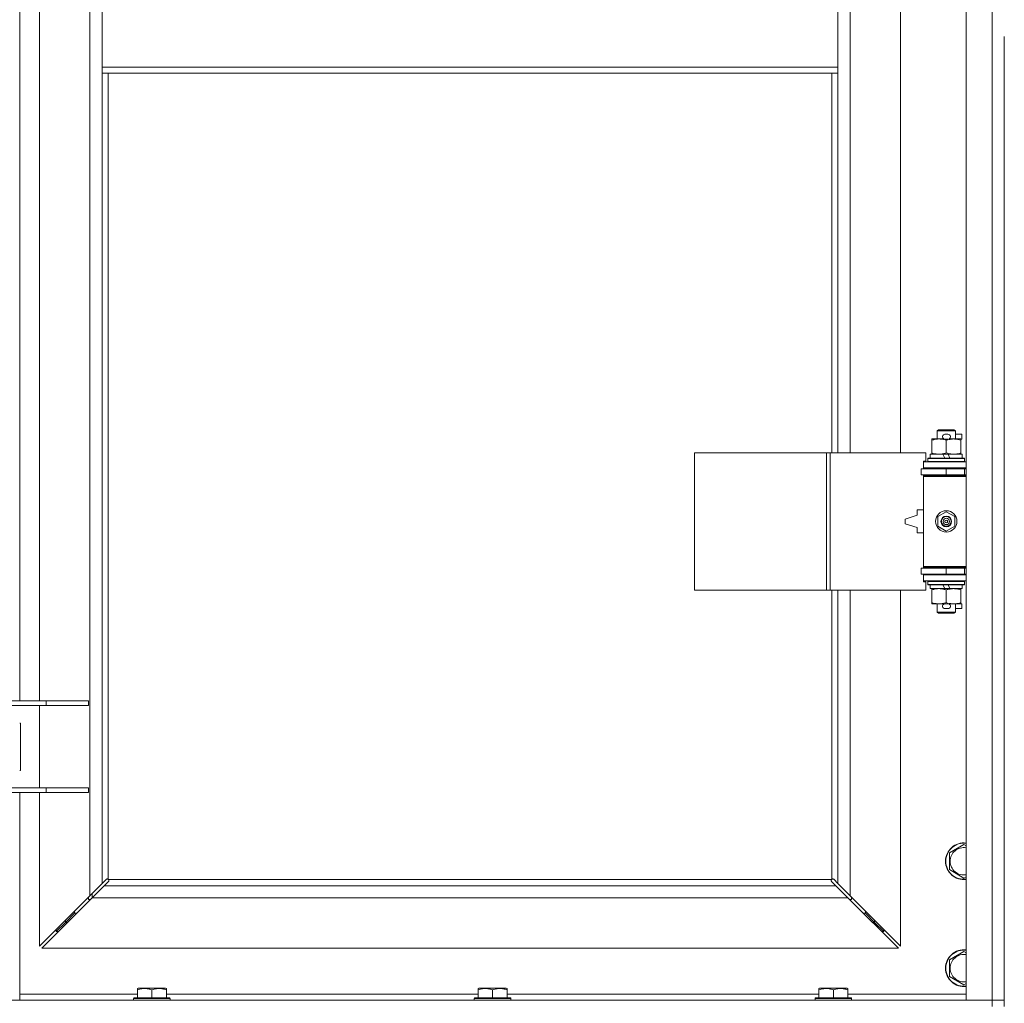
# Model space of a CAD drawing. Units: millimetres. Extents: x 0 to 30555, y -7 to 21000.
# Drawn here: x 4216 to 4861, y 14188 to 14832 of the extents above; entities that cross this region are included whole.
import ezdxf

# ---------------------------------------------------------------- set-up
doc = ezdxf.new("R2010")
doc.units = ezdxf.units.MM
doc.linetypes.add('K5LT_THIN', pattern=[0])
doc.layers.add('R', color=1, linetype='Continuous', true_color=0xff0000)
doc.layers.add('WELDING', color=7, linetype='Continuous', true_color=0xffffff)

msp = doc.modelspace()

# ---------------------------------------------------------------- linework, layer by layer
at = {"layer": 'R', "color": 7, "linetype": 'K5LT_THIN', "lineweight": 18}
for p, q in [((4835.92, 14190.35), (4835.92, 16091.35)), ((4852.92, 14190.35), (4852.92, 16091.35)), ((4261.92, 14258.76), (4261.92, 16022.93)), ((4759.92, 15095.85), (4759.92, 14548.85)), ((4792.92, 14548.85), (4792.92, 15095.85)), ((4215.92, 14386.35), (4215.92, 14849.35)), ((4228.92, 14849.35), (4228.92, 14386.35)), ((4269.92, 14843.35), (4269.92, 14801.35)), ((4751.92, 14843.35), (4751.92, 14801.35)), ((4860.92, 14821.35), (4860.92, 14186.35)), ((4269.92, 14801.35), (4751.92, 14801.35)), ((4269.92, 14801.35), (4269.92, 14797.35)), ((4269.92, 14797.35), (4751.92, 14797.35)), ((4269.92, 14797.35), (4269.92, 14266.76)), ((4273.92, 14797.35), (4273.92, 14269.61)), ((4747.92, 14548.85), (4747.92, 14797.35)), ((4751.92, 14801.35), (4751.92, 14797.35)), ((4751.92, 14548.85), (4751.92, 14797.35)), ((4813.42, 14557), (4813.42, 14557.85)), ((4813.42, 14557.85), (4818.17, 14557.85)), ((4816.92, 14563.27), (4817.92, 14563.85)), ((4828.92, 14563.27), (4816.92, 14563.27)), ((4816.92, 14563.27), (4816.92, 14557.85)), ((4827.92, 14563.85), (4817.92, 14563.85)), ((4818.17, 14557.85), (4821.46, 14557.85)), ((4822.02, 14560.95), (4824.02, 14560.95)), ((4822.06, 14557.75), (4823.97, 14557.75)), ((4824.58, 14557.85), (4827.67, 14557.85)), ((4827.67, 14557.85), (4832.42, 14557.85)), ((4828.92, 14563.27), (4827.92, 14563.85)), ((4828.92, 14563.27), (4828.92, 14557.85)), ((4828.92, 14560.95), (4833.12, 14560.95)), ((4832.42, 14557.85), (4832.42, 14557)), ((4832.42, 14557.75), (4833.12, 14557.75)), ((4833.12, 14560.95), (4833.12, 14557.75)), ((4813.42, 14557), (4813.42, 14548.7)), ((4822.92, 14557), (4822.92, 14548.7)), ((4832.42, 14557), (4832.42, 14548.7)), ((4658, 14458.85), (4658, 14548.85)), ((4658, 14548.85), (4744.36, 14548.85)), ((4744.36, 14458.85), (4744.36, 14548.85)), ((4744.36, 14548.85), (4746.75, 14548.85)), ((4746.75, 14548.85), (4809.62, 14548.85)), ((4746.75, 14458.85), (4746.75, 14548.85)), ((4809.62, 14543.35), (4809.62, 14548.85)), ((4810.92, 14545.05), (4811.09, 14545.35)), ((4810.92, 14545.05), (4810.92, 14543.15)), ((4834.92, 14545.05), (4810.92, 14545.05)), ((4834.75, 14545.35), (4811.09, 14545.35)), ((4812.42, 14547.85), (4812.42, 14545.35)), ((4820.74, 14547.85), (4812.42, 14547.85)), ((4813.42, 14547.85), (4813.42, 14548.7)), ((4821.91, 14545.35), (4820.74, 14547.85)), ((4824.05, 14547.85), (4820.74, 14547.85)), ((4825.22, 14545.35), (4824.05, 14547.85)), ((4833.42, 14547.85), (4824.05, 14547.85)), ((4832.42, 14548.7), (4832.42, 14547.85)), ((4833.42, 14547.85), (4833.42, 14545.35)), ((4834.92, 14545.05), (4834.75, 14545.35)), ((4834.92, 14545.05), (4834.92, 14543.15)), ((4806.42, 14538.35), (4822.92, 14538.35)), ((4806.42, 14534.35), (4806.42, 14538.35)), ((4807.92, 14543.35), (4809.62, 14543.35)), ((4807.92, 14542.85), (4807.92, 14543.35)), ((4807.92, 14542.85), (4835.92, 14542.85)), ((4807.92, 14538.85), (4807.92, 14542.85)), ((4807.92, 14538.85), (4835.92, 14538.85)), ((4807.92, 14538.35), (4807.92, 14538.85)), ((4834.92, 14543.15), (4810.92, 14543.15)), ((4810.92, 14543.15), (4811.09, 14542.85)), ((4816.92, 14538.85), (4816.92, 14538.35)), ((4822.92, 14538.35), (4834.92, 14538.35)), ((4822.92, 14534.35), (4822.92, 14538.35)), ((4828.92, 14538.85), (4828.92, 14538.35)), ((4834.92, 14543.15), (4834.75, 14542.85)), ((4834.92, 14534.35), (4834.92, 14538.35)), ((4834.92, 14538.35), (4835.92, 14538.35)), ((4806.42, 14534.35), (4822.92, 14534.35)), ((4807.92, 14533.35), (4807.92, 14534.35)), ((4807.92, 14533.35), (4808.42, 14533.85)), ((4807.92, 14533.35), (4807.92, 14474.35)), ((4835.92, 14533.35), (4807.92, 14533.35)), ((4835.92, 14533.85), (4808.42, 14533.85)), ((4816.92, 14534.35), (4816.92, 14533.85)), ((4822.92, 14534.35), (4834.92, 14534.35)), ((4828.92, 14534.35), (4828.92, 14533.85)), ((4834.92, 14534.35), (4835.92, 14534.35)), ((4803.92, 14507.85), (4795.92, 14505.35)), ((4803.92, 14511.35), (4803.92, 14507.85)), ((4807.92, 14511.35), (4803.92, 14511.35)), ((4817.42, 14507.02), (4822.92, 14510.2)), ((4817.42, 14500.67), (4817.42, 14507.02)), ((4822.92, 14510.2), (4828.42, 14507.02)), ((4828.42, 14507.02), (4828.42, 14500.67)), ((4795.92, 14505.35), (4795.92, 14502.35)), ((4795.92, 14502.35), (4803.92, 14499.85)), ((4803.92, 14499.85), (4803.92, 14496.35)), ((4822.92, 14497.5), (4817.42, 14500.67)), ((4828.42, 14500.67), (4822.92, 14497.5)), ((4803.92, 14496.35), (4807.92, 14496.35)), ((4835.92, 14474.35), (4807.92, 14474.35)), ((4807.92, 14474.35), (4808.42, 14473.85)), ((4807.92, 14473.35), (4807.92, 14474.35)), ((4835.92, 14473.85), (4808.42, 14473.85)), ((4816.92, 14473.85), (4816.92, 14473.35)), ((4828.92, 14473.85), (4828.92, 14473.35)), ((4822.92, 14473.35), (4806.42, 14473.35)), ((4806.42, 14473.35), (4806.42, 14469.35)), ((4822.92, 14469.35), (4806.42, 14469.35)), ((4807.92, 14468.85), (4807.92, 14469.35)), ((4807.92, 14468.85), (4807.92, 14464.85)), ((4835.92, 14468.85), (4807.92, 14468.85)), ((4816.92, 14469.35), (4816.92, 14468.85)), ((4834.92, 14473.35), (4822.92, 14473.35)), ((4822.92, 14473.35), (4822.92, 14469.35)), ((4834.92, 14469.35), (4822.92, 14469.35)), ((4828.92, 14469.35), (4828.92, 14468.85)), ((4835.92, 14473.35), (4834.92, 14473.35)), ((4834.92, 14473.35), (4834.92, 14469.35)), ((4835.92, 14469.35), (4834.92, 14469.35)), ((4835.92, 14464.85), (4807.92, 14464.85)), ((4807.92, 14464.35), (4807.92, 14464.85)), ((4809.62, 14464.35), (4807.92, 14464.35)), ((4809.62, 14458.85), (4809.62, 14464.35)), ((4810.92, 14464.55), (4811.09, 14464.85)), ((4810.92, 14464.55), (4810.92, 14462.65)), ((4834.92, 14464.55), (4810.92, 14464.55)), ((4834.92, 14462.65), (4810.92, 14462.65)), ((4810.92, 14462.65), (4811.09, 14462.35)), ((4834.75, 14462.35), (4811.09, 14462.35)), ((4812.42, 14462.35), (4812.42, 14459.85)), ((4821.91, 14459.85), (4820.74, 14462.35)), ((4825.22, 14459.85), (4824.05, 14462.35)), ((4833.42, 14462.35), (4833.42, 14459.85)), ((4834.92, 14464.55), (4834.75, 14464.85)), ((4834.92, 14462.65), (4834.75, 14462.35)), ((4834.92, 14464.55), (4834.92, 14462.65)), ((4658, 14458.85), (4744.36, 14458.85)), ((4744.36, 14458.85), (4746.75, 14458.85)), ((4746.75, 14458.85), (4809.62, 14458.85)), ((4747.92, 14269.61), (4747.92, 14458.85)), ((4751.92, 14266.76), (4751.92, 14458.85)), ((4759.92, 14458.85), (4759.92, 14258.76)), ((4792.92, 14225.76), (4792.92, 14458.85)), ((4821.91, 14459.85), (4812.42, 14459.85)), ((4813.42, 14459), (4813.42, 14459.85)), ((4813.42, 14459), (4813.42, 14450.7)), ((4821.91, 14459.85), (4825.22, 14459.85)), ((4822.92, 14459), (4822.92, 14450.7)), ((4833.42, 14459.85), (4825.22, 14459.85)), ((4832.42, 14459.85), (4832.42, 14459)), ((4832.42, 14459), (4832.42, 14450.7)), ((4813.42, 14449.85), (4813.42, 14450.7)), ((4818.17, 14449.85), (4813.42, 14449.85)), ((4816.92, 14449.85), (4816.92, 14444.43)), ((4821.46, 14449.85), (4818.17, 14449.85)), ((4822.06, 14449.95), (4823.97, 14449.95)), ((4832.42, 14449.85), (4824.58, 14449.85)), ((4828.92, 14449.85), (4828.92, 14444.43)), ((4832.42, 14450.7), (4832.42, 14449.85)), ((4832.42, 14449.95), (4833.12, 14449.95)), ((4833.12, 14449.95), (4833.12, 14446.75)), ((4828.92, 14444.43), (4816.92, 14444.43)), ((4816.92, 14444.43), (4817.92, 14443.85)), ((4827.92, 14443.85), (4817.92, 14443.85)), ((4822.02, 14446.75), (4824.02, 14446.75)), ((4828.92, 14444.43), (4827.92, 14443.85)), ((4828.92, 14446.75), (4833.12, 14446.75)), ((4148.61, 14386.35), (4233.23, 14386.35)), ((4233.23, 14386.35), (4260.92, 14386.35)), ((4233.23, 14383.35), (4233.23, 14386.35)), ((4260.92, 14383.35), (4260.92, 14386.35)), ((4148.61, 14383.35), (4233.23, 14383.35)), ((4228.92, 14383.35), (4228.92, 14329.35)), ((4233.23, 14383.35), (4260.92, 14383.35)), ((4216.42, 14371.85), (4215.92, 14371.85)), ((4216.42, 14340.85), (4216.42, 14371.85)), ((4215.92, 14340.85), (4216.42, 14340.85)), ((4148.61, 14329.35), (4233.23, 14329.35)), ((4148.61, 14326.35), (4233.23, 14326.35)), ((4215.92, 14190.35), (4215.92, 14326.35)), ((4228.92, 14326.35), (4228.92, 14225.76)), ((4233.23, 14329.35), (4260.92, 14329.35)), ((4233.23, 14326.35), (4233.23, 14329.35)), ((4233.23, 14326.35), (4260.92, 14326.35)), ((4260.92, 14326.35), (4260.92, 14329.35)), ((4824.92, 14286.83), (4834.42, 14292.32)), ((4824.92, 14281.35), (4824.92, 14286.83)), ((4834.42, 14292.32), (4835.92, 14291.45)), ((4824.92, 14275.86), (4824.92, 14281.35)), ((4834.42, 14270.38), (4824.92, 14275.86)), ((4269.92, 14266.76), (4272.68, 14269.52)), ((4274.09, 14268.1), (4271.34, 14265.35)), ((4273.1, 14269.75), (4273.33, 14269.75)), ((4274.18, 14269.35), (4747.66, 14269.35)), ((4274.32, 14268.53), (4274.32, 14268.76)), ((4274.33, 14268.65), (4274.33, 14268.65)), ((4747.52, 14268.53), (4747.52, 14268.76)), ((4750.51, 14265.35), (4747.75, 14268.1)), ((4748.74, 14269.75), (4748.51, 14269.75)), ((4748.62, 14269.76), (4748.62, 14269.76)), ((4749.17, 14269.52), (4751.92, 14266.76)), ((4835.92, 14271.24), (4834.42, 14270.38)), ((4261.92, 14258.76), (4269.92, 14266.76)), ((4271.34, 14265.35), (4263.34, 14257.35)), ((4271.34, 14265.35), (4750.51, 14265.35)), ((4758.51, 14257.35), (4750.51, 14265.35)), ((4751.92, 14266.76), (4759.92, 14258.76)), ((4228.92, 14225.76), (4261.92, 14258.76)), ((4263.34, 14257.35), (4230.34, 14224.35)), ((4260.92, 14257.76), (4260.92, 14256.35)), ((4260.92, 14256.35), (4262.34, 14256.35)), ((4758.51, 14257.35), (4263.34, 14257.35)), ((4263.42, 14257.43), (4263.42, 14260.26)), ((4791.51, 14224.35), (4758.51, 14257.35)), ((4759.51, 14256.35), (4760.92, 14256.35)), ((4759.92, 14258.76), (4792.92, 14225.76)), ((4760.92, 14256.35), (4760.92, 14257.76)), ((4251.92, 14247.35), (4251.92, 14248.76)), ((4769.92, 14248.76), (4769.92, 14247.35)), ((4251.92, 14247.35), (4245.92, 14241.35)), ((4251.92, 14247.35), (4245.92, 14241.35)), ((4245.92, 14241.35), (4245.92, 14242.76)), ((4253.34, 14247.35), (4251.92, 14247.35)), ((4769.92, 14247.35), (4768.51, 14247.35)), ((4769.92, 14247.35), (4775.92, 14241.35)), ((4769.92, 14247.35), (4775.92, 14241.35)), ((4775.92, 14242.76), (4775.92, 14241.35)), ((4245.92, 14241.35), (4239.92, 14235.35)), ((4245.92, 14241.35), (4239.92, 14235.35)), ((4239.92, 14235.35), (4239.92, 14236.76)), ((4241.34, 14235.35), (4239.92, 14235.35)), ((4247.34, 14241.35), (4245.92, 14241.35)), ((4775.92, 14241.35), (4774.51, 14241.35)), ((4775.92, 14241.35), (4781.92, 14235.35)), ((4775.92, 14241.35), (4781.92, 14235.35)), ((4781.92, 14235.35), (4780.51, 14235.35)), ((4781.92, 14236.76), (4781.92, 14235.35)), ((4230.34, 14224.35), (4791.51, 14224.35)), ((4824.92, 14216.83), (4834.42, 14222.32)), ((4834.42, 14222.32), (4835.92, 14221.45)), ((4824.92, 14211.35), (4824.92, 14216.83)), ((4824.92, 14205.86), (4824.92, 14211.35)), ((4834.42, 14200.38), (4824.92, 14205.86)), ((4293.02, 14198.04), (4293.55, 14198.35)), ((4293.02, 14197.2), (4293.02, 14198.04)), ((4293.02, 14197.2), (4293.02, 14191.85)), ((4311.49, 14198.35), (4293.55, 14198.35)), ((4302.52, 14197.2), (4302.52, 14191.85)), ((4312.02, 14198.04), (4311.49, 14198.35)), ((4312.02, 14198.04), (4312.02, 14197.2)), ((4312.02, 14197.2), (4312.02, 14191.85)), ((4516.22, 14198.04), (4516.75, 14198.35)), ((4516.22, 14197.2), (4516.22, 14198.04)), ((4516.22, 14197.2), (4516.22, 14191.85)), ((4534.69, 14198.35), (4516.75, 14198.35)), ((4525.72, 14197.2), (4525.72, 14191.85)), ((4535.22, 14198.04), (4534.69, 14198.35)), ((4535.22, 14198.04), (4535.22, 14197.2)), ((4535.22, 14197.2), (4535.22, 14191.85)), ((4739.42, 14198.04), (4739.95, 14198.35)), ((4739.42, 14197.2), (4739.42, 14198.04)), ((4739.42, 14197.2), (4739.42, 14191.85)), ((4757.89, 14198.35), (4739.95, 14198.35)), ((4748.92, 14197.2), (4748.92, 14191.85)), ((4758.42, 14198.04), (4757.89, 14198.35)), ((4758.42, 14198.04), (4758.42, 14197.2)), ((4758.42, 14197.2), (4758.42, 14191.85)), ((4835.92, 14201.24), (4834.42, 14200.38)), ((3528.92, 14190.35), (4852.92, 14190.35)), ((4215.92, 14194.35), (4293.02, 14194.35)), ((4290.52, 14191.55), (4290.69, 14191.85)), ((4290.52, 14191.55), (4290.52, 14190.35)), ((4314.52, 14191.55), (4290.52, 14191.55)), ((4314.35, 14191.85), (4290.69, 14191.85)), ((4312.02, 14194.35), (4516.22, 14194.35)), ((4314.52, 14191.55), (4314.35, 14191.85)), ((4314.52, 14191.55), (4314.52, 14190.35)), ((4513.72, 14191.55), (4513.89, 14191.85)), ((4513.72, 14191.55), (4513.72, 14190.35)), ((4537.72, 14191.55), (4513.72, 14191.55)), ((4537.55, 14191.85), (4513.89, 14191.85)), ((4535.22, 14194.35), (4739.42, 14194.35)), ((4537.72, 14191.55), (4537.55, 14191.85)), ((4537.72, 14191.55), (4537.72, 14190.35)), ((4736.92, 14191.55), (4737.09, 14191.85)), ((4736.92, 14191.55), (4736.92, 14190.35)), ((4760.92, 14191.55), (4736.92, 14191.55)), ((4760.75, 14191.85), (4737.09, 14191.85)), ((4758.42, 14194.35), (4835.92, 14194.35)), ((4760.92, 14191.55), (4760.75, 14191.85)), ((4760.92, 14191.55), (4760.92, 14190.35)), ((4852.92, 14190.35), (4835.92, 14190.35)), ((4852.92, 14190.35), (4860.92, 14190.35)), ((4860.92, 14190.35), (4852.92, 14190.35)), ((4852.92, 14186.35), (4852.92, 14190.35))]:
    msp.add_line(p, q, dxfattribs=at)
for radius in [7, 3.49, 3.49, 3.25, 3.19, 3.19, 2.1, 0.9]:
    msp.add_circle((4822.92, 14503.85), radius, dxfattribs=at)
for centre, radius, start, end in [((4822.02, 14559.35), 1.6, 90, 249.63587), ((4824.02, 14559.35), 1.6, 290.36413, 90), ((4834.92, 14530.35), 4, 90, 118.95502), ((4834.92, 14477.35), 4, 241.04498, 270), ((4822.02, 14448.35), 1.6, 110.36413, 270), ((4824.02, 14448.35), 1.6, 270, 69.63587), ((4834.42, 14281.35), 12, 82.81924, 180), ((4834.42, 14281.35), 11.83, 82.71351, 180), ((4834.42, 14281.35), 8.97, 80.37625, 180), ((4834.42, 14281.35), 12, 180, 277.18076), ((4834.42, 14281.35), 11.83, 180, 277.28649), ((4834.42, 14281.35), 8.97, 180, 279.62375), ((4273.36, 14268.78), 1, 34.4499, 55.5501), ((4748.49, 14268.78), 1, 124.4499, 145.5501), ((4834.42, 14211.35), 12, 82.81924, 180), ((4834.42, 14211.35), 11.83, 82.71351, 180), ((4834.42, 14211.35), 8.97, 80.37625, 180), ((4834.42, 14211.35), 12, 180, 277.18076), ((4834.42, 14211.35), 11.83, 180, 277.28649), ((4834.42, 14211.35), 8.97, 180, 279.62375)]:
    msp.add_arc(centre, radius, start, end, dxfattribs=at)
at = {"layer": 'WELDING', "color": 7, "linetype": 'K5LT_THIN', "lineweight": 18}
for p, q in [((4272.68, 14269.52), (4272.84, 14269.65)), ((4272.84, 14269.65), (4273.03, 14269.73)), ((4273.03, 14269.73), (4273.22, 14269.76)), ((4273.57, 14269.73), (4273.38, 14269.76)), ((4273.66, 14269.76), (4273.52, 14269.78)), ((4273.75, 14269.68), (4273.57, 14269.73)), ((4273.8, 14269.7), (4273.66, 14269.76)), ((4273.92, 14269.61), (4273.75, 14269.68)), ((4273.92, 14269.61), (4273.8, 14269.7)), ((4274.22, 14268.27), (4274.09, 14268.1)), ((4274.28, 14269.22), (4274.18, 14269.35)), ((4274.25, 14269.18), (4274.18, 14269.35)), ((4274.3, 14268.45), (4274.22, 14268.27)), ((4274.3, 14269), (4274.25, 14269.18)), ((4274.34, 14269.09), (4274.28, 14269.22)), ((4274.34, 14268.81), (4274.3, 14269)), ((4274.33, 14268.65), (4274.3, 14268.45)), ((4274.32, 14268.76), (4274.33, 14268.65)), ((4274.36, 14268.95), (4274.34, 14269.09)), ((4747.51, 14269.09), (4747.49, 14268.95)), ((4747.54, 14269), (4747.5, 14268.81)), ((4747.57, 14269.22), (4747.51, 14269.09)), ((4747.54, 14268.45), (4747.51, 14268.65)), ((4747.59, 14269.18), (4747.54, 14269)), ((4747.62, 14268.27), (4747.54, 14268.45)), ((4747.66, 14269.35), (4747.57, 14269.22)), ((4747.66, 14269.35), (4747.59, 14269.18)), ((4747.75, 14268.1), (4747.62, 14268.27)), ((4748.05, 14269.7), (4747.92, 14269.61)), ((4748.09, 14269.68), (4747.92, 14269.61)), ((4748.18, 14269.76), (4748.05, 14269.7)), ((4748.27, 14269.73), (4748.09, 14269.68)), ((4748.32, 14269.78), (4748.18, 14269.76)), ((4748.46, 14269.76), (4748.27, 14269.73)), ((4748.51, 14269.75), (4748.62, 14269.76)), ((4748.62, 14269.76), (4748.82, 14269.73)), ((4748.82, 14269.73), (4749, 14269.65)), ((4749, 14269.65), (4749.17, 14269.52))]:
    msp.add_line(p, q, dxfattribs=at)
for centre, radius, start, end in [((4273.22, 14269.06), 0.697, 80.503, 89.99998), ((4273.52, 14269.27), 0.513, 90.05465, 111.07262), ((4273.84, 14268.95), 0.513, 338.91014, 359.96266), ((4748, 14268.95), 0.513, 180.05465, 201.07262), ((4748.21, 14268.65), 0.697, 170.503, 179.99998), ((4748.32, 14269.27), 0.513, 68.91014, 89.96266)]:
    msp.add_arc(centre, radius, start, end, dxfattribs=at)
for points, knots in [([(4818.17, 14557.85), (4817.86, 14557.85), (4817.25, 14557.83), (4816.48, 14557.74), (4815.62, 14557.6), (4814.65, 14557.38), (4813.83, 14557.14), (4813.42, 14557)], [0, 0, 0, 0, 1.523216, 3.057663, 3.814901, 5.878539, 8, 8, 8, 8]), ([(4822.92, 14557), (4822.49, 14557.14), (4821.75, 14557.37), (4820.74, 14557.6), (4819.92, 14557.73), (4819.18, 14557.81), (4818.6, 14557.84), (4818.27, 14557.85), (4818.17, 14557.85)], [0, 0, 0, 0, 2.494996, 4.309231, 5.73815, 7.133977, 8.472011, 9, 9, 9, 9]), ([(4827.67, 14557.85), (4827.46, 14557.85), (4827.02, 14557.84), (4826.38, 14557.79), (4825.75, 14557.71), (4824.95, 14557.56), (4824.01, 14557.34), (4823.27, 14557.12), (4822.92, 14557)], [0, 0, 0, 0, 1.192024, 2.404251, 3.60809, 4.765234, 6.955738, 9, 9, 9, 9]), ([(4832.42, 14557), (4831.93, 14557.17), (4831.17, 14557.39), (4830.2, 14557.6), (4829.53, 14557.72), (4828.91, 14557.79), (4828.29, 14557.84), (4827.88, 14557.85), (4827.67, 14557.85)], [0, 0, 0, 0, 2.905563, 4.375924, 5.511195, 6.679161, 7.850161, 9, 9, 9, 9]), ([(4813.42, 14548.7), (4814, 14548.5), (4814.84, 14548.26), (4815.95, 14548.04), (4816.68, 14547.93), (4817.41, 14547.86), (4817.9, 14547.85), (4818.17, 14547.85)], [0, 0, 0, 0, 3.005828, 4.318193, 5.5895, 6.632109, 8, 8, 8, 8]), ([(4818.17, 14547.85), (4818.49, 14547.85), (4819.03, 14547.87), (4819.88, 14547.96), (4820.79, 14548.11), (4821.84, 14548.36), (4822.57, 14548.58), (4822.92, 14548.7)], [0, 0, 0, 0, 1.597458, 2.676777, 4.235764, 6.182879, 8, 8, 8, 8]), ([(4822.92, 14548.7), (4823.48, 14548.51), (4824.3, 14548.27), (4825.29, 14548.07), (4825.89, 14547.97), (4826.41, 14547.91), (4827, 14547.86), (4827.62, 14547.84), (4828.23, 14547.86), (4828.68, 14547.89), (4829.19, 14547.94), (4829.82, 14548.02), (4830.96, 14548.25), (4831.84, 14548.5), (4832.42, 14548.7)], [0, 0, 0, 0, 2.72415, 3.912285, 4.716446, 5.530362, 6.353984, 7.500189, 8.40607, 9.211142, 9.605533, 10.761675, 12.184093, 15, 15, 15, 15]), ([(4818.17, 14459.85), (4817.86, 14459.85), (4817.25, 14459.83), (4816.48, 14459.74), (4815.62, 14459.6), (4814.65, 14459.38), (4813.83, 14459.14), (4813.42, 14459)], [0, 0, 0, 0, 1.523216, 3.057663, 3.814901, 5.878539, 8, 8, 8, 8]), ([(4822.92, 14459), (4822.49, 14459.14), (4821.75, 14459.37), (4820.74, 14459.6), (4819.92, 14459.73), (4819.18, 14459.81), (4818.6, 14459.84), (4818.27, 14459.85), (4818.17, 14459.85)], [0, 0, 0, 0, 2.494996, 4.309231, 5.73815, 7.133977, 8.472011, 9, 9, 9, 9]), ([(4827.67, 14459.85), (4827.46, 14459.85), (4827.02, 14459.84), (4826.38, 14459.79), (4825.75, 14459.71), (4824.95, 14459.56), (4824.01, 14459.34), (4823.27, 14459.12), (4822.92, 14459)], [0, 0, 0, 0, 1.192024, 2.404251, 3.60809, 4.765234, 6.955738, 9, 9, 9, 9]), ([(4832.42, 14459), (4831.93, 14459.17), (4831.17, 14459.39), (4830.2, 14459.6), (4829.53, 14459.72), (4828.91, 14459.79), (4828.29, 14459.84), (4827.88, 14459.85), (4827.67, 14459.85)], [0, 0, 0, 0, 2.905563, 4.375924, 5.511195, 6.679161, 7.850161, 9, 9, 9, 9]), ([(4813.42, 14450.7), (4814, 14450.5), (4814.84, 14450.26), (4815.95, 14450.04), (4816.68, 14449.93), (4817.41, 14449.86), (4817.9, 14449.85), (4818.17, 14449.85)], [0, 0, 0, 0, 3.005828, 4.318193, 5.5895, 6.632109, 8, 8, 8, 8]), ([(4818.17, 14449.85), (4818.49, 14449.85), (4819.03, 14449.87), (4819.88, 14449.96), (4820.79, 14450.11), (4821.84, 14450.36), (4822.57, 14450.58), (4822.92, 14450.7)], [0, 0, 0, 0, 1.597458, 2.676777, 4.235764, 6.182879, 8, 8, 8, 8]), ([(4822.92, 14450.7), (4823.48, 14450.51), (4824.3, 14450.27), (4825.29, 14450.07), (4825.89, 14449.97), (4826.41, 14449.91), (4827, 14449.86), (4827.62, 14449.84), (4828.23, 14449.86), (4828.68, 14449.89), (4829.19, 14449.94), (4829.82, 14450.02), (4830.96, 14450.25), (4831.84, 14450.5), (4832.42, 14450.7)], [0, 0, 0, 0, 2.72415, 3.912285, 4.716446, 5.530362, 6.353984, 7.500189, 8.40607, 9.211142, 9.605533, 10.761675, 12.184093, 15, 15, 15, 15]), ([(4302.52, 14197.2), (4302.09, 14197.34), (4301.52, 14197.51), (4300.83, 14197.68), (4300.41, 14197.77), (4299.95, 14197.86), (4299.48, 14197.93), (4298.98, 14197.99), (4298.42, 14198.03), (4297.8, 14198.05), (4297.28, 14198.04), (4296.82, 14198.01), (4296.29, 14197.96), (4295.53, 14197.85), (4294.4, 14197.62), (4293.55, 14197.37), (4293.02, 14197.2)], [0, 0, 0, 0, 2.392038, 3.094773, 3.749673, 4.638938, 5.533553, 6.273967, 7.269403, 8.499731, 9.554906, 10.026159, 10.962726, 12.336972, 14.092661, 17, 17, 17, 17]), ([(4312.02, 14197.2), (4311.59, 14197.34), (4311.02, 14197.51), (4310.33, 14197.68), (4309.91, 14197.77), (4309.45, 14197.86), (4308.98, 14197.93), (4308.48, 14197.99), (4307.92, 14198.03), (4307.3, 14198.05), (4306.78, 14198.04), (4306.32, 14198.01), (4305.79, 14197.96), (4305.03, 14197.85), (4303.9, 14197.62), (4303.05, 14197.37), (4302.52, 14197.2)], [0, 0, 0, 0, 2.392038, 3.094773, 3.749673, 4.638938, 5.533553, 6.273967, 7.269403, 8.499731, 9.554906, 10.026159, 10.962726, 12.336972, 14.092661, 17, 17, 17, 17]), ([(4525.72, 14197.2), (4525.29, 14197.34), (4524.72, 14197.51), (4524.03, 14197.68), (4523.61, 14197.77), (4523.15, 14197.86), (4522.68, 14197.93), (4522.18, 14197.99), (4521.62, 14198.03), (4521, 14198.05), (4520.48, 14198.04), (4520.02, 14198.01), (4519.49, 14197.96), (4518.73, 14197.85), (4517.6, 14197.62), (4516.75, 14197.37), (4516.22, 14197.2)], [0, 0, 0, 0, 2.392038, 3.094773, 3.749673, 4.638938, 5.533553, 6.273967, 7.269403, 8.499731, 9.554906, 10.026159, 10.962726, 12.336972, 14.092661, 17, 17, 17, 17]), ([(4535.22, 14197.2), (4534.79, 14197.34), (4534.22, 14197.51), (4533.53, 14197.68), (4533.11, 14197.77), (4532.65, 14197.86), (4532.18, 14197.93), (4531.68, 14197.99), (4531.12, 14198.03), (4530.5, 14198.05), (4529.98, 14198.04), (4529.52, 14198.01), (4528.99, 14197.96), (4528.23, 14197.85), (4527.1, 14197.62), (4526.25, 14197.37), (4525.72, 14197.2)], [0, 0, 0, 0, 2.392038, 3.094773, 3.749673, 4.638938, 5.533553, 6.273967, 7.269403, 8.499731, 9.554906, 10.026159, 10.962726, 12.336972, 14.092661, 17, 17, 17, 17]), ([(4748.92, 14197.2), (4748.49, 14197.34), (4747.92, 14197.51), (4747.23, 14197.68), (4746.81, 14197.77), (4746.35, 14197.86), (4745.88, 14197.93), (4745.38, 14197.99), (4744.82, 14198.03), (4744.2, 14198.05), (4743.68, 14198.04), (4743.22, 14198.01), (4742.69, 14197.96), (4741.93, 14197.85), (4740.8, 14197.62), (4739.95, 14197.37), (4739.42, 14197.2)], [0, 0, 0, 0, 2.392038, 3.094773, 3.749673, 4.638938, 5.533553, 6.273967, 7.269403, 8.499731, 9.554906, 10.026159, 10.962726, 12.336972, 14.092661, 17, 17, 17, 17]), ([(4758.42, 14197.2), (4757.99, 14197.34), (4757.42, 14197.51), (4756.73, 14197.68), (4756.31, 14197.77), (4755.85, 14197.86), (4755.38, 14197.93), (4754.88, 14197.99), (4754.32, 14198.03), (4753.7, 14198.05), (4753.18, 14198.04), (4752.72, 14198.01), (4752.19, 14197.96), (4751.43, 14197.85), (4750.3, 14197.62), (4749.45, 14197.37), (4748.92, 14197.2)], [0, 0, 0, 0, 2.392038, 3.094773, 3.749673, 4.638938, 5.533553, 6.273967, 7.269403, 8.499731, 9.554906, 10.026159, 10.962726, 12.336972, 14.092661, 17, 17, 17, 17])]:
    msp.add_open_spline(points, degree=3, knots=knots, dxfattribs=at)

doc.saveas('drawing.dxf')
